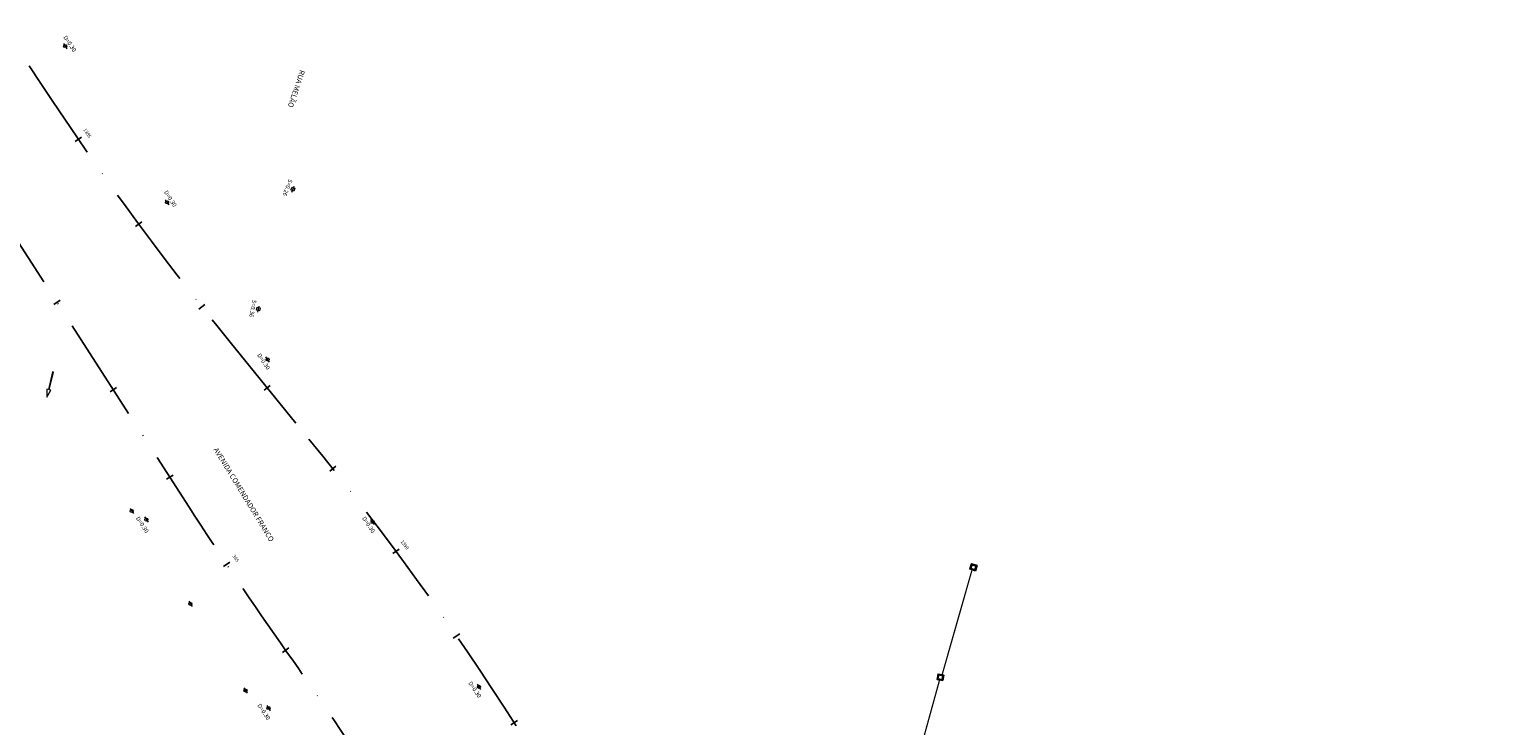
# Model space of a CAD drawing. Units: metres. Extents: x 1076 to 7175, y 580 to 9489.
# Drawn here: x 5681 to 5963, y 3237 to 3371 of the extents above; entities that cross this region are included whole.
import ezdxf

# ---------------------------------------------------------------- set-up
doc = ezdxf.new("R2010")
doc.units = ezdxf.units.M
doc.header["$LTSCALE"] = 10
doc.linetypes.add('ACAD_ISO14W100', pattern=[24, 12, -3, 0, -3, 0, -3, 0, -3])
doc.linetypes.add('LIN3', pattern=[3, 2, -0.5, 0, -0.5])
for name, color, linetype in [('(fi)50 calçada', 4, 'ACAD_ISO14W100'), ('_CAIXA DE PASSAGEM IMPLANTAR', 5, 'Continuous'), ('PG-EIXO', 1, 'LIN3'), ('PG-EST', 2, 'Continuous')]:
    doc.layers.add(name, color=color, linetype=linetype)
for name, color, linetype, lineweight in [('ILUMINACAO', 251, 'Continuous', 0), ('POSTE_CIRCULAR', 251, 'Continuous', 0), ('POSTE_DUPLO_T', 251, 'Continuous', 0), ('SENTIDO_DE_TRAFEGO', 251, 'Continuous', 0), ('TOPONIMIA_VIAS', 251, 'Continuous', 0)]:
    doc.layers.add(name, color=color, linetype=linetype, lineweight=lineweight)
doc.styles.add('ARIAL', font='ARIAL.TTF', dxfattribs={"height": 0.65})
doc.styles.add('Arial CTA', font='ARIAL.TTF')
doc.styles.get("Standard").update_dxf_attribs({"font": 'ARIAL.TTF', "height": 0.65})

# ---------------------------------------------------------------- blocks, each defined once
blk = doc.blocks.new('POSTE_CIRCULAR')
at = {"layer": 'POSTE_CIRCULAR'}
blk.add_lwpolyline([(0, 0.6), (0, -0.6)], dxfattribs=at)
blk.add_circle((0, 0), 0.3, dxfattribs=at)
blk = doc.blocks.new('POSTE_DUPLO_T')
at = {"layer": 'POSTE_DUPLO_T'}
blk.add_lwpolyline([(-0.3, 0.3), (0.3, 0.3), (0.3, -0.3), (-0.3, -0.3)], close=True, dxfattribs=at)
blk.add_lwpolyline([(0, 0.6), (0, -0.6)], dxfattribs=at)
blk = doc.blocks.new('SENTIDO_DE_TRAFEGO')
at = {"layer": 'SENTIDO_DE_TRAFEGO'}
blk.add_lwpolyline([(3.5, 0.08), (0, 0.08), (0, 0.38), (-1.5, 0), (0, -0.38), (0, -0.08), (3.5, -0.08)], close=True, dxfattribs=at)
blk = doc.blocks.new('_caixa_CTA_implantar')
at = {"layer": '_CAIXA DE PASSAGEM IMPLANTAR'}
for points in [[(-0.57, -0.52), (0.57, -0.52), (0.57, 0.52), (-0.57, 0.52)], [(-0.42, -0.37), (0.42, -0.37), (0.42, 0.37), (-0.42, 0.37)]]:
    blk.add_lwpolyline(points, close=True, dxfattribs=at)
blk = doc.blocks.new('AeccTickLine')
blk.add_line((0, -0.5), (0, 0.5))

msp = doc.modelspace()

# ---------------------------------------------------------------- linework, layer by layer
at = {"layer": '(fi)50 calçada', "ltscale": 0.3, "const_width": 0.25}
for points in [[(5862.184, 3267.294), (5856.45, 3247.202)], [(5855.953, 3246.162), (5849.284, 3221.992)]]:
    msp.add_lwpolyline(points, dxfattribs=at)
at = {"layer": 'PG-EIXO'}
msp.add_line((5719.668, 3311.047), (5734.791, 3292.447), dxfattribs=at)
at = {"layer": 'PG-EIXO', "flags": 128}
msp.add_lwpolyline([(1259.377, 9377.943), (1304.449, 9268.067, 0.1162559), (1353.807, 9199.039), (1493.08, 9077.238, -0.0622202), (1542.565, 9021.712), (1626.478, 8900.017, 0.2386822), (1793.076, 8809.32), (1809.494, 8808.828, -0.0771443), (1889.412, 8793.961), (2046.882, 8738.629, -0.079899), (2088.746, 8715.901), (2123.462, 8689.134, 0.1110359), (2193.069, 8656.733), (2227.698, 8649.189, -0.19846), (2287.322, 8607.842), (2368.104, 8482.541), (2528.916, 8231.507, 0.0132396), (2558.388, 8188.076, -0.0120534), (2585.788, 8147.903), (2691.53, 7984.547, -0.0149126), (2722.7, 7933.093, 0.0136076), (2750.529, 7886.882), (2850.2, 7731.128, -0.0170029), (2885.062, 7672.339, 0.017913), (2914.188, 7623.427), (3185.217, 7203.271, 0.014145), (3217.06, 7156.845, -0.014145), (3249.21, 7109.971), (3293.278, 7041.656, -0.014145), (3322.726, 6993.039, 0.014145), (3351.893, 6944.887), (3467.158, 6766.201), (4160.642, 5687.807), (4899.62, 4540.394), (5581.948, 3480.698), (5711.741, 3279.392, 0.0104201), (5730.5, 3251.587, -0.0101625), (5748.59, 3224.803), (5816.418, 3119.842, -0.0101245), (5833.412, 3092.339, 0.0106949), (5851.504, 3063.132), (5946.879, 2916.277, -0.0147483), (5995.922, 2835.653), (6222.139, 2437.795, -0.0105154), (6262.168, 2363.817), (6313.334, 2264.311, 0.0091606), (6330.683, 2232.039), (6690.621, 1590.94, -0.0181066), (6717.793, 1538.153), (6734.719, 1502.121, 0.020639), (6765.992, 1442.115), (6800.683, 1381.766, -0.0017865), (6805.284, 1373.696, -0.0017865)], format="xyb", dxfattribs=at)
at = {"layer": 'PG-EIXO'}
for centre, radius, start, end in [((6188.94, 3692.579), 604.8, 212.885986, 219.112137), ((5272.968, 2916.97), 595.2, 32.568576, 39.112137)]:
    msp.add_arc(centre, radius, start, end, dxfattribs=at)

# ---------------------------------------------------------------- block references
at = {"layer": '_CAIXA DE PASSAGEM IMPLANTAR', "xscale": -1}
for p, rotation in [((5862.448, 3267.828), 341.9810651081961), ((5856.124, 3246.67), 348.656593376652)]:
    msp.add_blockref('_caixa_CTA_implantar', p, dxfattribs=dict(at, rotation=rotation))
at = {"layer": 'ILUMINACAO', "rotation": 33.00000000865527}
for p in [(5700.735, 3278.616), (5712.008, 3260.795), (5722.585, 3244.127)]:
    msp.add_blockref('POSTE_CIRCULAR', p, dxfattribs=at)
at = {"layer": 'PG-EST'}
for p, xscale, yscale, zscale, rotation in [((5690.488, 3350.047), 1.500000000204652, 1.500000000204652, 1.500000000204652, 304.4965148254722), ((5702.086, 3333.754), 1.500000000382211, 1.500000000382211, 1.500000000382211, 306.3912165259782), ((5686.374, 3318.735), 1.499999999703533, 1.499999999703533, 1.499999999703533, 302.8121214400409), ((5714.216, 3317.853), 1.500000000235284, 1.500000000235284, 1.500000000235284, 308.2859182341195), ((5726.783, 3302.296), 1.500000000246054, 1.500000000246054, 1.500000000246054, 309.112136886158), ((5697.212, 3301.926), 1.499999999703533, 1.499999999703533, 1.499999999703533, 302.8121214400409), ((5739.365, 3286.749), 1.499999999832585, 1.499999999832585, 1.499999999832585, 308.4088164720163), ((5708.05, 3285.117), 1.499999999703533, 1.499999999703533, 1.499999999703533, 302.8121214400409), ((5751.525, 3270.872), 1.499999999793866, 1.499999999793866, 1.499999999793866, 306.4835550639984), ((5718.978, 3268.367), 1.499999999837774, 1.499999999837774, 1.499999999837774, 303.751012259647), ((5763.145, 3254.594), 1.499999999592708, 1.499999999592708, 1.499999999592708, 304.5582936575516), ((5730.295, 3251.878), 1.499999999755209, 1.499999999755209, 1.499999999755209, 305.1748636418767), ((5774.211, 3237.936), 1.500000000315332, 1.500000000315332, 1.500000000315332, 302.6330322323908)]:
    msp.add_blockref('AeccTickLine', p, dxfattribs=dict(at, xscale=xscale, yscale=yscale, zscale=zscale, rotation=rotation))
at = {"layer": 'POSTE_CIRCULAR'}
for p, rotation in [((5687.943, 3367.967), 31.99999998008943), ((5707.518, 3337.929), 33.66902709135973), ((5726.856, 3307.733), 212.9999999457325), ((5703.545, 3276.972), 33.00000000865527), ((5747.029, 3276.517), 212.9999999457325), ((5767.472, 3244.848), 212.9999999457325), ((5727.022, 3240.762), 33.00000000865527)]:
    msp.add_blockref('POSTE_CIRCULAR', p, dxfattribs=dict(at, rotation=rotation))
at = {"layer": 'POSTE_DUPLO_T'}
for p, rotation in [((5731.709, 3340.469), 157.5604071350402), ((5725.077, 3317.424), 168.0418435256734)]:
    msp.add_blockref('POSTE_DUPLO_T', p, dxfattribs=dict(at, rotation=rotation))
at = {"layer": 'SENTIDO_DE_TRAFEGO', "rotation": 76.46415383847662}
msp.add_blockref('SENTIDO_DE_TRAFEGO', (5684.8, 3301.931), dxfattribs=at)

# ---------------------------------------------------------------- texts
at = {"layer": 'PG-EST', "char_height": 0.65, "attachment_point": 8}
for s, insert, rotation in [('1385', (5691.78, 3350.935), 304.49651), ('1390', (5752.785, 3271.804), 306.48356), ('385', (5720.281, 3269.238), 303.75101)]:
    msp.add_mtext(s, dxfattribs=dict(at, insert=insert, rotation=rotation))
at = {"layer": 'POSTE_CIRCULAR', "style": 'ARIAL'}
for rotation, p in [(303.59039, (5687.549, 3369.629)), (302.81398, (5706.89, 3339.892)), (303.59039, (5724.784, 3308.57)), (303.59039, (5701.489, 3277.218)), (303.59039, (5744.959, 3277.214)), (303.59039, (5765.368, 3245.539)), (303.59039, (5724.828, 3241.252))]:
    msp.add_text('D=0.30', height=0.8, rotation=rotation, dxfattribs=at).set_placement(p)
at = {"layer": 'POSTE_DUPLO_T', "style": 'ARIAL'}
for s, rotation, p in [('S=0.26', 248.54649, (5730.925, 3342.473)), ('S=0.36', 259.02793, (5723.941, 3319.252))]:
    msp.add_text(s, height=0.8, rotation=rotation, dxfattribs=at).set_placement(p)
at = {"layer": 'TOPONIMIA_VIAS', "color": 1, "style": 'Arial CTA'}
for s, rotation, p in [('RUA MELÃO', 251.43395, (5733.085, 3363.443)), ('AVENIDA COMENDADOR FRANCO', 301.375, (5716.417, 3290.408))]:
    msp.add_text(s, height=1, rotation=rotation, dxfattribs=at).set_placement(p)

doc.saveas('drawing.dxf')
